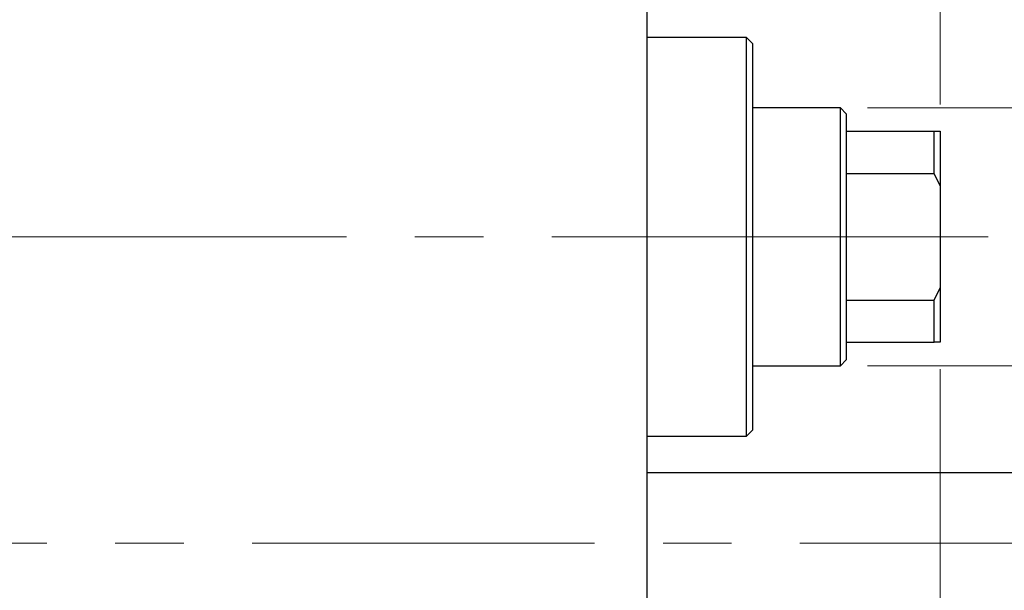
# Model space of a CAD drawing. Units: millimetres. Extents: x 15 to 590, y 5 to 415.
# Drawn here: x 180 to 216, y 321 to 342 of the extents above; entities that cross this region are included whole.
import ezdxf

# ---------------------------------------------------------------- set-up
doc = ezdxf.new("R2010")
doc.units = ezdxf.units.MM
doc.linetypes.add('CENTERX2', pattern=[20.32, 12.7, -2.54, 2.54, -2.54])
doc.styles.add('SLDTEXTSTYLE0', font='TXT', dxfattribs={"width": 0.75})
doc.dimstyles.new('SLDDIMSTYLE4', dxfattribs={"dimtxt": 3.5, "dimasz": 3.302, "dimexe": 0, "dimexo": 0.0625, "dimgap": 0.875, "dimtad": 1, "dimdec": 0, "dimlfac": 2.3, "dimrnd": 1e-09, "dimzin": 12, "dimdsep": 46, "dimtxsty": 'SLDTEXTSTYLE0', "dimsah": 1, "dimcen": 0.09, "dimadec": 0, "dimazin": 3, "dimtfac": 1, "dimtdec": 0, "dimtmove": 0, "dimatfit": 0, "dimfxl": 1, "dimfrac": 2, "dimtolj": 1, "dimtzin": 12, "dimarcsym": 0})
doc.dimstyles.new('SLDDIMSTYLE5', dxfattribs={"dimtxt": 3.5, "dimasz": 3.302, "dimexe": 0, "dimexo": 0.0625, "dimgap": 0.875, "dimtad": 1, "dimdec": 0, "dimlfac": 2.3, "dimrnd": 1e-09, "dimzin": 12, "dimdsep": 46, "dimtxsty": 'SLDTEXTSTYLE0', "dimsah": 1, "dimcen": 0.09, "dimadec": 0, "dimazin": 3, "dimtfac": 1, "dimtofl": 0, "dimtmove": 0, "dimatfit": 3, "dimfxl": 1, "dimfrac": 2, "dimtolj": 1, "dimtzin": 12, "dimarcsym": 0})

# ---------------------------------------------------------------- blocks, each defined once
blk = doc.blocks.new('_D_9')
at = {"color": 7, "linetype": 'Continuous', "lineweight": 0}
for p, q in [((214.052, 329.405), (214.052, 301.799)), ((75.357, 317.014), (75.357, 300.037)), ((202.421, 301.037), (75.357, 301.037)), ((214.052, 301.037), (203.945, 301.037)), ((214.052, 300.275), (214.052, 300.037))]:
    blk.add_line(p, q, dxfattribs=at)
at = {"color": 7, "linetype": 'Continuous', "lineweight": 18}
for points in [[(75.357, 301.037), (78.659, 300.529), (78.659, 301.545)], [(214.052, 301.037), (210.75, 301.545), (210.75, 300.529)]]:
    blk.add_solid(points, dxfattribs=at)
at = {"color": 7, "linetype": 'Continuous', "lineweight": 18, "insert": (140.825, 305.549), "char_height": 3.5, "attachment_point": 1, "style": 'SLDTEXTSTYLE0'}
blk.add_mtext('319', dxfattribs=at)
blk = doc.blocks.new('_D_10')
at = {"color": 7, "linetype": 'Continuous', "lineweight": 0}
for p, q in [((233.183, 339.101), (233.183, 345.451)), ((211.357, 339.101), (234.183, 339.101)), ((233.183, 329.536), (233.183, 339.101)), ((211.357, 329.536), (234.183, 329.536)), ((233.183, 329.536), (233.183, 323.186))]:
    blk.add_line(p, q, dxfattribs=at)
at = {"color": 7, "linetype": 'Continuous', "lineweight": 18}
for points in [[(233.183, 339.101), (233.691, 342.403), (232.675, 342.403)], [(233.183, 329.536), (232.675, 326.234), (233.691, 326.234)]]:
    blk.add_solid(points, dxfattribs=at)
at = {"color": 7, "linetype": 'Continuous', "lineweight": 18, "char_height": 3.5, "attachment_point": 1, "rotation": 90, "style": 'SLDTEXTSTYLE0'}
for s, insert in [('22', (228.617, 334.372)), ('%%c', (228.671, 329.093))]:
    blk.add_mtext(s, dxfattribs=dict(at, insert=insert))
blk = doc.blocks.new('_D_11')
at = {"color": 7, "linetype": 'Continuous', "lineweight": 0}
for p, q in [((203.183, 351.623), (203.183, 362.6)), ((214.052, 339.231), (214.052, 362.6)), ((203.183, 361.6), (196.833, 361.6)), ((214.052, 361.6), (203.183, 361.6)), ((214.052, 361.6), (220.402, 361.6))]:
    blk.add_line(p, q, dxfattribs=at)
at = {"color": 7, "linetype": 'Continuous', "lineweight": 18}
for points in [[(203.183, 361.6), (199.881, 362.108), (199.881, 361.092)], [(214.052, 361.6), (217.354, 361.092), (217.354, 362.108)]]:
    blk.add_solid(points, dxfattribs=at)
at = {"color": 7, "linetype": 'Continuous', "lineweight": 18, "insert": (206.031, 366.112), "char_height": 3.5, "attachment_point": 1, "style": 'SLDTEXTSTYLE0'}
blk.add_mtext('25', dxfattribs=at)

msp = doc.modelspace()

# ---------------------------------------------------------------- linework, layer by layer
at = {"color": 7, "linetype": 'Continuous', "lineweight": 25}
for p, q in [((203.1826, 350.4054), (203.1826, 318.2315)), ((206.8783, 341.7097), (203.1826, 341.7097)), ((207.0957, 341.4924), (206.8783, 341.7097)), ((206.8783, 326.9271), (206.8783, 341.7097)), ((207.0957, 341.4924), (207.0957, 327.1445)), ((210.3565, 339.101), (207.0957, 339.101)), ((210.5739, 338.8837), (210.3565, 339.101)), ((210.3565, 329.5358), (210.3565, 339.101)), ((210.5739, 338.8837), (210.5739, 338.2315)), ((210.5739, 338.2315), (210.5739, 336.6699)), ((210.5739, 338.2315), (213.8348, 338.2315)), ((213.8348, 336.6699), (213.8348, 338.2315)), ((213.8348, 338.2315), (214.0522, 338.2315)), ((214.0522, 338.2315), (214.0522, 336.2136)), ((210.5739, 336.6699), (210.5739, 331.967)), ((210.5739, 336.6699), (213.8348, 336.6699)), ((214.0522, 336.2136), (213.8348, 336.6699)), ((214.0522, 336.2136), (214.0522, 332.4233)), ((213.8348, 331.967), (214.0522, 332.4233)), ((214.0522, 332.4233), (214.0522, 330.4054)), ((210.5739, 331.967), (210.5739, 330.4054)), ((210.5739, 331.967), (213.8348, 331.967)), ((213.8348, 330.4054), (213.8348, 331.967)), ((210.5739, 330.4054), (210.5739, 329.7532)), ((210.5739, 330.4054), (213.8348, 330.4054)), ((214.0522, 330.4054), (213.8348, 330.4054)), ((207.0957, 329.5358), (210.3565, 329.5358)), ((210.3565, 329.5358), (210.5739, 329.7532)), ((203.1826, 326.9271), (206.8783, 326.9271)), ((206.8783, 326.9271), (207.0957, 327.1445)), ((222.9652, 325.5576), (203.1826, 325.5576))]:
    msp.add_line(p, q, dxfattribs=at)
at = {"color": 7, "linetype": 'CENTERX2', "lineweight": 18}
for p, q in [((212.3565, 334.3184), (105.9652, 334.3184)), ((208.5739, 334.3184), (215.8348, 334.3184)), ((66.6174, 322.9489), (224.9652, 322.9489))]:
    msp.add_line(p, q, dxfattribs=at)

# ---------------------------------------------------------------- dimensions: what is measured, and where the dimension line sits
at = {"color": 7, "linetype": 'Continuous', "lineweight": 18}
for base, p1, p2, dimstyle, picture, middle in [((203.1826, 361.6), (214.0522, 338.2315), (203.1826, 350.6228), 'SLDDIMSTYLE4', '_D_11', (208.6174, 361.6)), ((75.3565, 301.0369), (214.0522, 330.4054), (75.3565, 318.0141), 'SLDDIMSTYLE5', '_D_9', (144.7043, 301.0369))]:
    dim = msp.add_linear_dim(base=base, p1=p1, p2=p2, dimstyle=dimstyle, dxfattribs=at)
    dim.commit()
    dim.dimension.update_dxf_attribs({"geometry": picture, "text_midpoint": middle, "dimtype": 160})
dim = msp.add_linear_dim(base=(233.1826, 339.101), p1=(210.3565, 329.5358), p2=(210.3565, 339.101), angle=90, text='%%c<>', dimstyle='SLDDIMSTYLE4', dxfattribs=at)
dim.commit()
dim.dimension.update_dxf_attribs({"geometry": '_D_10', "text_midpoint": (233.1826, 334.3184), "dimtype": 160})

doc.saveas('drawing.dxf')
